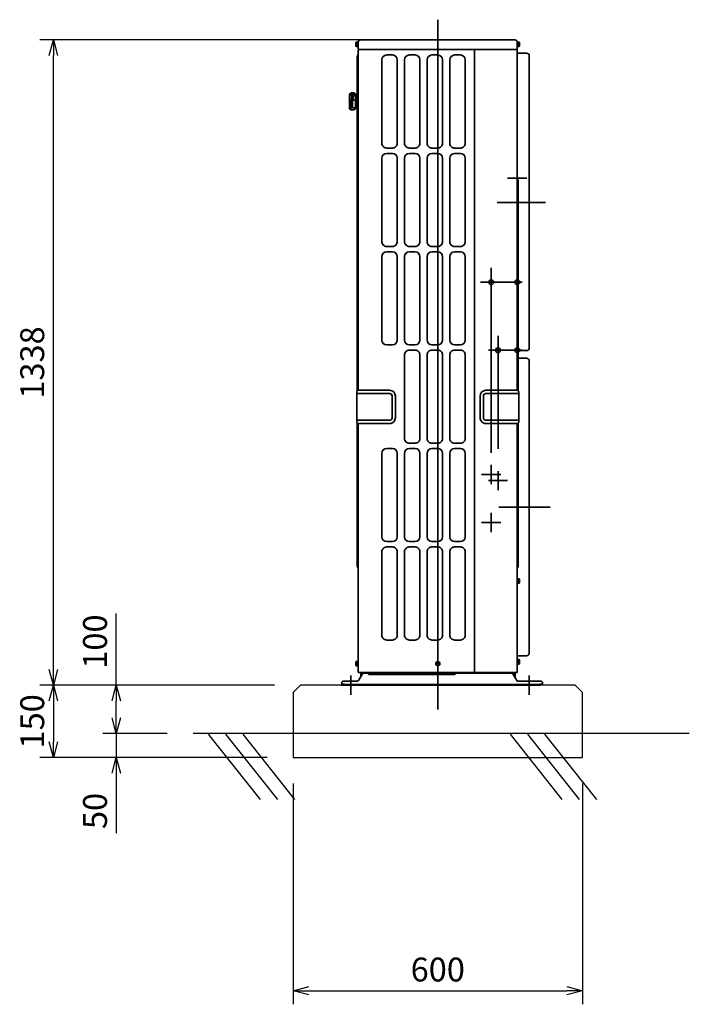
# Model space of a CAD drawing. Extents: x 13379 to 125154, y -90013 to 3326.
# Drawn here: x 15790 to 17180, y -734 to 1307 of the extents above; entities that cross this region are included whole.
import ezdxf

# ---------------------------------------------------------------- set-up
doc = ezdxf.new("R2010")
doc.units = 0
doc.header["$LTSCALE"] = 0.4
doc.header["$PDMODE"] = 34
doc.linetypes.add('CONTINOUS', pattern=[0])
doc.linetypes.add('DASHDOT', pattern=[5.5, 4, -0.6, 0.3, -0.6])
doc.layers.get('0').update_dxf_attribs({"linetype": 'CONTINUOUS'})
doc.layers.get('DEFPOINTS').update_dxf_attribs({"linetype": 'CONTINUOUS'})
for name, color, linetype, lineweight in [('BASIS', 6, 'CONTINUOUS', 35), ('DETAIL', 5, 'CONTINUOUS', 35), ('NOTE', 4, 'CONTINUOUS', 35), ('OUTLINE', 3, 'CONTINUOUS', 35), ('SIZE', 32, 'CONTINUOUS', 35)]:
    doc.layers.add(name, color=color, linetype=linetype, lineweight=lineweight)
doc.layers.add('実線-細', color=7, linetype='CONTINUOUS')
doc.layers.add('寸法線', color=3, linetype='CONTINUOUS')
doc.styles.add('寸法', font='romans.shx', dxfattribs={"width": 0.75, "oblique": 15, "bigfont": 'extfont2.shx'})
doc.dimstyles.new('岡嶋', dxfattribs={"dimscale": 0, "dimtxt": 2.3, "dimasz": 1.5, "dimexe": 1.3, "dimexo": 2.5, "dimgap": 0.6, "dimtad": 3, "dimdec": 3, "dimdsep": 46, "dimtxsty": '寸法', "dimblk": 'OPEN30', "dimcen": 0, "dimclrt": 7, "dimadec": 3, "dimazin": 2, "dimtfac": 1, "dimtdec": 3, "dimtmove": 0, "dimatfit": 3, "dimldrblk": 'OPEN30', "dimfxl": 1, "dimtzin": 0, "dimarcsym": 0})

# ---------------------------------------------------------------- blocks, each defined once
blk = doc.blocks.new('_OPEN30')
at = {"color": 0, "linetype": 'ByBlock'}
for p, q in [((-1, 0.268), (0, 0)), ((0, 0), (-1, -0.268)), ((0, 0), (-1, 0))]:
    blk.add_line(p, q, dxfattribs=at)
blk = doc.blocks.new('*D25')
at = {"layer": 'DEFPOINTS', "color": 0}
for p in [(16357.7, -222.8), (16957.7, -222.8), (16957.7, -706.5)]:
    blk.add_point(p, dxfattribs=at)
at = {"layer": '寸法線', "color": 0, "lineweight": -2}
for p, q in [((16357.7, -276.6), (16357.7, -734.5)), ((16957.7, -276.6), (16957.7, -734.5)), ((16390, -706.5), (16925.4, -706.5))]:
    blk.add_line(p, q, dxfattribs=at)
at = {"layer": '寸法線', "color": 0, "lineweight": -2, "xscale": 32.30769230769231, "yscale": 32.30769230769231, "zscale": 32.30769230769231, "rotation": 180}
blk.add_blockref('_OPEN30', (16357.7, -706.5), dxfattribs=at)
at = {"layer": '寸法線', "color": 0, "lineweight": -2, "xscale": 32.30769230769231, "yscale": 32.30769230769231, "zscale": 32.30769230769231}
blk.add_blockref('_OPEN30', (16957.7, -706.5), dxfattribs=at)
at = {"layer": '寸法線', "color": 7, "insert": (16657.7, -668.8), "char_height": 49.54, "attachment_point": 5, "style": '寸法'}
blk.add_mtext('600', dxfattribs=at)
blk = doc.blocks.new('*D40')
at = {"layer": 'DEFPOINTS', "color": 0}
for p in [(16372.7, -72.8), (15860.2, -222.8), (16357.7, -222.8)]:
    blk.add_point(p, dxfattribs=at)
at = {"layer": '寸法線', "color": 0, "lineweight": -2}
for p, q in [((16318.9, -72.8), (15832.2, -72.8)), ((15860.2, -105.1), (15860.2, -190.5)), ((16303.9, -222.8), (15832.2, -222.8))]:
    blk.add_line(p, q, dxfattribs=at)
at = {"layer": '寸法線', "color": 0, "lineweight": -2, "xscale": 32.30769230769231, "yscale": 32.30769230769231, "zscale": 32.30769230769231}
for p, rotation in [((15860.2, -72.8), 90), ((15860.2, -222.8), 270)]:
    blk.add_blockref('_OPEN30', p, dxfattribs=dict(at, rotation=rotation))
at = {"layer": '寸法線', "color": 7, "insert": (15822.5, -147.8), "char_height": 49.54, "attachment_point": 5, "rotation": 90, "style": '寸法'}
blk.add_mtext('150', dxfattribs=at)
blk = doc.blocks.new('*D41')
at = {"layer": 'DEFPOINTS', "color": 0}
for p in [(15990.5, -72.8), (16372.7, -72.8), (16149.8, -172.8)]:
    blk.add_point(p, dxfattribs=at)
at = {"layer": '寸法線', "color": 0, "lineweight": -2}
for p, q in [((15990.5, -72.8), (15990.5, 75.7)), ((16318.9, -72.8), (15962.5, -72.8)), ((15990.5, -140.5), (15990.5, -105.1)), ((16096, -172.8), (15962.5, -172.8))]:
    blk.add_line(p, q, dxfattribs=at)
at = {"layer": '寸法線', "color": 0, "lineweight": -2, "xscale": 32.30769230769231, "yscale": 32.30769230769231, "zscale": 32.30769230769231}
for p, rotation in [((15990.5, -72.8), 90), ((15990.5, -172.8), 270)]:
    blk.add_blockref('_OPEN30', p, dxfattribs=dict(at, rotation=rotation))
at = {"layer": '寸法線', "color": 7, "insert": (15952.8, 17.6), "char_height": 49.54, "attachment_point": 5, "rotation": 90, "style": '寸法'}
blk.add_mtext('100', dxfattribs=at)
blk = doc.blocks.new('*D42')
at = {"layer": 'DEFPOINTS', "color": 0}
for p in [(16149.8, -172.8), (15990.5, -222.8), (16357.7, -222.8)]:
    blk.add_point(p, dxfattribs=at)
at = {"layer": '寸法線', "color": 0, "lineweight": -2}
for p, q in [((15990.5, -140.5), (15990.5, -108.2)), ((16096, -172.8), (15962.5, -172.8)), ((15990.5, -172.8), (15990.5, -222.8)), ((16303.9, -222.8), (15962.5, -222.8)), ((15990.5, -255.1), (15990.5, -379.8))]:
    blk.add_line(p, q, dxfattribs=at)
at = {"layer": '寸法線', "color": 0, "lineweight": -2, "xscale": 32.30769230769231, "yscale": 32.30769230769231, "zscale": 32.30769230769231}
for p, rotation in [((15990.5, -172.8), 270), ((15990.5, -222.8), 90)]:
    blk.add_blockref('_OPEN30', p, dxfattribs=dict(at, rotation=rotation))
at = {"layer": '寸法線', "color": 7, "insert": (15952.8, -333.6), "char_height": 49.54, "attachment_point": 5, "rotation": 90, "style": '寸法'}
blk.add_mtext('50', dxfattribs=at)
blk = doc.blocks.new('*D43')
at = {"layer": 'DEFPOINTS', "color": 0}
for p in [(15860.2, 1265.2), (16657.7, 1265.2), (16372.7, -72.8)]:
    blk.add_point(p, dxfattribs=at)
at = {"layer": '寸法線', "color": 0, "lineweight": -2}
for p, q in [((16603.9, 1265.2), (15832.2, 1265.2)), ((15860.2, -40.5), (15860.2, 1232.9)), ((16318.9, -72.8), (15832.2, -72.8))]:
    blk.add_line(p, q, dxfattribs=at)
at = {"layer": '寸法線', "color": 0, "lineweight": -2, "xscale": 32.30769230769231, "yscale": 32.30769230769231, "zscale": 32.30769230769231}
for p, rotation in [((15860.2, 1265.2), 90), ((15860.2, -72.8), 270)]:
    blk.add_blockref('_OPEN30', p, dxfattribs=dict(at, rotation=rotation))
at = {"layer": '寸法線', "color": 7, "insert": (15822.5, 596.2), "char_height": 49.54, "attachment_point": 5, "rotation": 90, "style": '寸法'}
blk.add_mtext('1338', dxfattribs=at)

msp = doc.modelspace()

# ---------------------------------------------------------------- linework, layer by layer
at = {"layer": 'BASIS', "linetype": 'DASHDOT'}
msp.add_line((16657.70911, -123.40416), (16657.70911, 1306.97739), dxfattribs=at)
at = {"layer": 'BASIS'}
for p, q in [((16881.18547, 928.23169), (16781.15731, 928.23169)), ((16891.19362, 296.23169), (16784.49698, 296.23169)), ((16477.3091, -55.62998), (16477.3091, -87.155)), ((16847.3091, -54.24129), (16847.3091, -81.18034))]:
    msp.add_line(p, q, dxfattribs=at)
at = {"layer": 'DETAIL', "linetype": 'Continuous'}
for p, q in [((16488.55504, 1260.45051), (16487.90911, 1259.3317)), ((16487.90911, 1252.3317), (16487.90911, 1259.3317)), ((16488.55504, 1251.2129), (16487.90911, 1252.3317)), ((16488.55504, 1260.45051), (16491.40911, 1260.45051)), ((16488.55504, 1258.14112), (16491.40911, 1258.14112)), ((16488.55504, 1253.52231), (16491.40911, 1253.52231)), ((16488.55504, 1251.2129), (16491.40911, 1251.2129)), ((16491.40911, 1260.68735), (16491.42251, 1260.76676)), ((16491.40911, 1250.93665), (16491.40911, 1260.68735)), ((16491.42843, 1250.88727), (16491.40911, 1250.93665)), ((16491.42251, 1260.76676), (16491.44567, 1260.78528)), ((16491.4591, 1250.86017), (16491.42843, 1250.88727)), ((16491.44567, 1260.78528), (16491.4591, 1260.80326)), ((16491.4591, 1260.80326), (16491.50912, 1260.8317)), ((16491.50912, 1250.8317), (16491.4591, 1250.86017)), ((16491.50912, 1260.8317), (16492.2091, 1260.8317)), ((16491.50912, 1250.8317), (16492.2091, 1250.8317)), ((16492.2091, 1261.8317), (16492.7091, 1261.8317)), ((16492.2091, 1249.8317), (16492.2091, 1261.8317)), ((16492.2091, 1249.8317), (16492.7091, 1249.8317)), ((16492.70909, 1246.3317), (16492.7091, 1261.8317)), ((16823.2091, 1261.8317), (16822.7091, 1261.8317)), ((16822.7091, 1261.8317), (16822.7091, 1246.3317)), ((16823.2091, 1249.8317), (16822.7091, 1249.8317)), ((16823.2091, 1261.8317), (16823.2091, 1249.8317)), ((16823.90905, 1260.8317), (16823.2091, 1260.8317)), ((16823.90905, 1250.8317), (16823.2091, 1250.8317)), ((16823.9591, 1260.80326), (16823.90905, 1260.8317)), ((16823.9591, 1250.86021), (16823.90905, 1250.8317)), ((16823.97253, 1260.78532), (16823.9591, 1260.80326)), ((16823.99566, 1250.89671), (16823.9591, 1250.86021)), ((16823.99566, 1260.76676), (16823.97253, 1260.78532)), ((16824.00909, 1260.68736), (16823.99566, 1260.76676)), ((16824.00909, 1250.93668), (16823.99566, 1250.89671)), ((16824.00909, 1260.68736), (16824.00909, 1250.93668)), ((16826.86315, 1260.45054), (16824.00909, 1260.45054)), ((16826.86315, 1258.14115), (16824.00909, 1258.14115)), ((16826.86315, 1253.52232), (16824.00909, 1253.52232)), ((16826.86315, 1251.21293), (16824.00909, 1251.21293)), ((16826.86315, 1260.45054), (16827.50909, 1259.3317)), ((16826.86315, 1251.21293), (16827.50909, 1252.3317)), ((16827.50909, 1259.3317), (16827.50909, 1252.3317)), ((16490.72436, 1230.54532), (16490.7091, 537.13167)), ((16492.7091, 1243.83164), (16492.7091, 538.63168)), ((16493.45909, 1245.03263), (16493.7091, 1244.83164)), ((16821.7091, 1244.8317), (16493.7091, 1244.83164)), ((16551.70924, 1233.83193), (16563.70925, 1233.83193)), ((16598.70925, 1233.83192), (16610.70925, 1233.83192)), ((16645.70926, 1233.83192), (16657.70926, 1233.83191)), ((16692.70926, 1233.83191), (16704.70927, 1233.83191)), ((16733.70909, -45.76831), (16733.70927, 1244.83169)), ((16821.7091, 1244.8317), (16821.9591, 1245.03263)), ((16822.7091, 538.63169), (16822.7091, 1243.8317)), ((16847.7091, 626.77273), (16847.7091, 1231.64329)), ((16541.70922, 1050.83191), (16541.70924, 1223.83193)), ((16573.70925, 1223.83193), (16573.70922, 1050.8319)), ((16588.70922, 1050.8319), (16588.70925, 1223.83192)), ((16620.70925, 1223.83192), (16620.70923, 1050.83189)), ((16635.70923, 1050.83189), (16635.70925, 1223.83192)), ((16667.70926, 1223.83191), (16667.70923, 1050.83189)), ((16682.70924, 1050.83189), (16682.70926, 1223.83191)), ((16714.70927, 1223.83191), (16714.70924, 1050.83188)), ((16474.65909, 1151.23166), (16474.65909, 1123.34025)), ((16477.88259, 1149.73166), (16490.7091, 1149.73166)), ((16477.94787, 1152.73166), (16490.7091, 1152.73166)), ((16478.65909, 1155.23166), (16483.2591, 1155.15885)), ((16478.65909, 1153.23166), (16479.90909, 1153.23166)), ((16479.90909, 1149.23166), (16478.65909, 1149.23166)), ((16478.65909, 1142.91843), (16478.65909, 1149.23166)), ((16479.90909, 1140.23173), (16479.90909, 1149.73166)), ((16482.40909, 1140.23173), (16482.40909, 1149.73166)), ((16486.65909, 1149.23166), (16482.40909, 1149.23166)), ((16483.61636, 1155.11545), (16483.2591, 1155.15885)), ((16486.35634, 1152.73166), (16485.95103, 1153.50394)), ((16486.65909, 1149.73166), (16486.65909, 1123.34025)), ((16474.65909, 1140.23166), (16486.65909, 1140.23166)), ((16478.65909, 1138.23166), (16474.65909, 1138.23166)), ((16478.65909, 1126.23166), (16474.65909, 1126.23166)), ((16474.65909, 1124.23166), (16486.65909, 1124.23166)), ((16477.15909, 1138.23166), (16477.15909, 1126.23166)), ((16478.65909, 1138.23166), (16478.65909, 1126.23166)), ((16480.65909, 1124.23166), (16480.65909, 1140.23166)), ((16476.73205, 1120.4871), (16477.50209, 1120.3444)), ((16479.90909, 1120.21824), (16477.50209, 1120.3444)), ((16479.90909, 1120.21824), (16483.81611, 1120.3444)), ((16563.70922, 1040.8319), (16551.70922, 1040.8319)), ((16551.70922, 1029.8319), (16563.70922, 1029.8319)), ((16610.70923, 1040.83189), (16598.70922, 1040.8319)), ((16598.70922, 1029.83189), (16610.70922, 1029.83189)), ((16657.70923, 1040.83189), (16645.70923, 1040.83189)), ((16645.70923, 1029.83189), (16657.70923, 1029.83189)), ((16704.70924, 1040.83188), (16692.70924, 1040.83188)), ((16692.70924, 1029.83188), (16704.70924, 1029.83188)), ((16541.70919, 846.83188), (16541.70921, 1019.8319)), ((16573.70922, 1019.8319), (16573.70919, 846.83187)), ((16588.7092, 846.83187), (16588.70922, 1019.83189)), ((16620.70922, 1019.83189), (16620.7092, 846.83187)), ((16635.7092, 846.83186), (16635.70923, 1019.83189)), ((16667.70923, 1019.83188), (16667.70921, 846.83186)), ((16682.70921, 846.83186), (16682.70923, 1019.83188)), ((16714.70924, 1019.83188), (16714.70921, 846.83185)), ((16823.58779, 974.95301), (16823.83041, 974.71037)), ((16824.7091, 972.58906), (16824.7091, 537.13169)), ((16563.70919, 836.83187), (16551.70919, 836.83187)), ((16551.70919, 825.83187), (16563.70919, 825.83187)), ((16598.70919, 825.83187), (16610.7092, 825.83186)), ((16610.7092, 836.83187), (16598.7092, 836.83187)), ((16657.7092, 836.83186), (16645.7092, 836.83186)), ((16645.7092, 825.83186), (16657.7092, 825.83186)), ((16704.70921, 836.83185), (16692.70921, 836.83185)), ((16692.70921, 825.83185), (16704.70921, 825.83185)), ((16541.70916, 642.83183), (16541.70918, 815.83187)), ((16573.70919, 815.83187), (16573.70917, 642.83183)), ((16588.70917, 642.83182), (16588.70919, 815.83187)), ((16620.7092, 815.83186), (16620.70917, 642.83182)), ((16635.70917, 642.83182), (16635.7092, 815.83186)), ((16667.7092, 815.83186), (16667.70918, 642.83181)), ((16682.70918, 642.83181), (16682.7092, 815.83185)), ((16714.70921, 815.83185), (16714.70918, 642.83181)), ((16563.70916, 632.83183), (16551.70916, 632.83183)), ((16610.70917, 632.83182), (16598.70917, 632.83182)), ((16598.70917, 621.83182), (16610.70917, 621.83182)), ((16657.70918, 632.83181), (16645.70917, 632.83181)), ((16645.70917, 621.83181), (16657.70917, 621.83181)), ((16704.70918, 632.83181), (16692.70918, 632.83181)), ((16692.70918, 621.83181), (16704.70918, 621.8318)), ((16588.70914, 438.8318), (16588.70916, 611.83182)), ((16620.70917, 611.83181), (16620.70914, 438.83179)), ((16635.70915, 438.83179), (16635.70917, 611.83181)), ((16667.70917, 611.83181), (16667.70915, 438.83179)), ((16682.70915, 438.83179), (16682.70918, 611.83181)), ((16714.70918, 611.8318), (16714.70916, 438.83178)), ((16489.70911, 535.71747), (16489.70911, 472.5459)), ((16492.06265, 538.48523), (16490.002, 536.42458)), ((16491.70911, 531.83169), (16507.70911, 531.83169)), ((16492.41621, 538.63169), (16507.70911, 538.63169)), ((16557.70915, 538.63181), (16507.70911, 538.63169)), ((16507.70911, 531.83169), (16557.70915, 531.83182)), ((16757.70918, 538.63179), (16807.7091, 538.63169)), ((16807.7091, 531.83169), (16757.70918, 531.83179)), ((16823.00199, 538.63169), (16807.7091, 538.63169)), ((16823.7091, 531.83169), (16807.7091, 531.83169)), ((16823.35556, 538.48524), (16825.41621, 536.42458)), ((16825.7091, 535.71748), (16825.7091, 472.54591)), ((16562.90914, 526.63181), (16562.90914, 481.63181)), ((16569.70915, 526.63181), (16569.70915, 481.63181)), ((16745.70917, 526.63179), (16745.70917, 481.63179)), ((16752.50917, 526.63179), (16752.50917, 481.63179)), ((16492.06265, 469.77813), (16490.002, 471.8388)), ((16490.7091, 471.13166), (16490.7091, 173.97434)), ((16557.70914, 476.43181), (16491.46957, 476.39351)), ((16557.70914, 469.63181), (16492.41621, 469.63169)), ((16492.7091, 469.63169), (16492.70911, 111.23169)), ((16757.70917, 476.43179), (16823.94864, 476.39352)), ((16757.70917, 469.63179), (16823.002, 469.63169)), ((16822.70911, 111.2317), (16822.7091, 469.63169)), ((16823.35556, 469.77813), (16825.41621, 471.8388)), ((16824.7091, 471.13168), (16824.7091, 174.58869)), ((16610.70914, 428.83179), (16598.70914, 428.8318)), ((16657.70915, 428.83179), (16645.70915, 428.83179)), ((16704.70915, 428.83178), (16692.70915, 428.83178)), ((16551.70913, 417.8318), (16563.70913, 417.8318)), ((16598.70914, 417.83179), (16610.70914, 417.83179)), ((16645.70914, 417.83179), (16657.70915, 417.83179)), ((16692.70915, 417.83178), (16704.70915, 417.83178)), ((16541.7091, 234.83176), (16541.70913, 407.8318)), ((16573.70913, 407.8318), (16573.70911, 234.83176)), ((16588.70911, 234.83175), (16588.70913, 407.83179)), ((16620.70914, 407.83179), (16620.70911, 234.83175)), ((16635.70912, 234.83175), (16635.70914, 407.83179)), ((16667.70915, 407.83178), (16667.70912, 234.83174)), ((16682.70912, 234.83174), (16682.70915, 407.83178)), ((16714.70915, 407.83178), (16714.70913, 234.83174)), ((16563.70911, 224.83176), (16551.7091, 224.83176)), ((16610.70911, 224.83175), (16598.70911, 224.83175)), ((16657.70912, 224.83174), (16645.70912, 224.83175)), ((16704.70912, 224.83174), (16692.70912, 224.83174)), ((16551.7091, 213.83176), (16563.7091, 213.83176)), ((16598.70911, 213.83175), (16610.70911, 213.83175)), ((16645.70912, 213.83174), (16657.70912, 213.83174)), ((16692.70912, 213.83174), (16704.70912, 213.83174)), ((16541.70908, 30.83176), (16541.7091, 203.83176)), ((16573.7091, 203.83175), (16573.70908, 30.83176)), ((16588.70908, 30.83176), (16588.70911, 203.83175)), ((16620.70911, 203.83175), (16620.70909, 30.83175)), ((16635.70909, 30.83175), (16635.70911, 203.83174)), ((16667.70912, 203.83174), (16667.70909, 30.83175)), ((16682.70909, 30.83174), (16682.70912, 203.83174)), ((16714.70912, 203.83173), (16714.7091, 30.83174)), ((16823.5878, 171.71033), (16823.83041, 171.95301)), ((16824.7091, 174.58869), (16824.67856, 173.64735)), ((16823.20911, 149.2317), (16822.70911, 149.2317)), ((16823.20911, 149.2317), (16823.20911, 137.2317)), ((16823.90906, 148.2317), (16823.20911, 148.2317)), ((16823.95911, 148.20325), (16823.90906, 148.2317)), ((16823.97253, 148.18531), (16823.95911, 148.20325)), ((16823.99567, 148.16676), (16823.97253, 148.18531)), ((16824.00909, 148.08735), (16823.99567, 148.16676)), ((16824.00909, 148.08735), (16824.00909, 138.33668)), ((16826.86316, 147.85053), (16824.00909, 147.85053)), ((16826.86316, 145.54115), (16824.00909, 145.54115)), ((16826.86316, 147.85053), (16827.50909, 146.7317)), ((16827.50909, 146.7317), (16827.50909, 139.7317)), ((16823.20911, 137.2317), (16822.70911, 137.2317)), ((16823.90906, 138.2317), (16823.20911, 138.2317)), ((16823.95911, 138.2602), (16823.90906, 138.2317)), ((16823.99567, 138.2967), (16823.95911, 138.2602)), ((16824.00909, 138.33668), (16823.99567, 138.2967)), ((16826.86316, 140.92231), (16824.00909, 140.92231)), ((16826.86316, 138.61292), (16824.00909, 138.61292)), ((16826.86316, 138.61292), (16827.50909, 139.7317)), ((16492.70911, -45.76834), (16492.70911, 111.23169)), ((16822.70911, -45.76833), (16822.70911, 111.2317)), ((16563.70908, 20.83176), (16551.70908, 20.83176)), ((16610.70908, 20.83175), (16598.70908, 20.83175)), ((16657.70909, 20.83175), (16645.70909, 20.83175)), ((16704.7091, 20.83174), (16692.70909, 20.83174)), ((16823.20911, -18.51833), (16822.70911, -18.51833)), ((16823.20911, -18.51833), (16823.20911, -30.51833)), ((16823.90906, -19.51833), (16823.20911, -19.51833)), ((16823.95911, -19.54678), (16823.90906, -19.51833)), ((16823.97253, -19.56472), (16823.95911, -19.54678)), ((16823.99567, -19.58327), (16823.97253, -19.56472)), ((16824.00909, -19.66268), (16823.99567, -19.58327)), ((16824.00909, -19.66268), (16824.00909, -29.41335)), ((16826.86316, -19.8995), (16824.00909, -19.8995)), ((16826.86316, -19.8995), (16827.50909, -21.01833)), ((16488.55505, -23.64953), (16487.90912, -24.76834)), ((16487.90912, -31.76834), (16487.90912, -24.76834)), ((16488.55505, -32.88714), (16487.90912, -31.76834)), ((16488.55505, -23.64953), (16491.40912, -23.64953)), ((16488.55505, -25.95892), (16491.40912, -25.95892)), ((16488.55505, -30.57772), (16491.40912, -30.57772)), ((16488.55505, -32.88714), (16491.40912, -32.88714)), ((16491.40912, -23.41268), (16491.42252, -23.33328)), ((16491.40912, -33.16339), (16491.40912, -23.41268)), ((16491.42844, -33.21276), (16491.40912, -33.16339)), ((16491.42252, -23.33328), (16491.44568, -23.31475)), ((16491.45911, -33.23986), (16491.42844, -33.21276)), ((16491.44568, -23.31475), (16491.45911, -23.29678)), ((16491.45911, -23.29678), (16491.50912, -23.26834)), ((16491.50912, -33.26834), (16491.45911, -33.23986)), ((16491.50912, -23.26834), (16492.20911, -23.26834)), ((16491.50912, -33.26834), (16492.20911, -33.26834)), ((16492.20911, -34.26834), (16492.20911, -22.26834)), ((16492.20911, -22.26834), (16492.70911, -22.26834)), ((16492.20911, -34.26834), (16492.70911, -34.26834)), ((16653.70908, -25.95885), (16657.70908, -23.64946)), ((16653.70908, -30.57768), (16653.70908, -25.95885)), ((16657.70908, -32.88707), (16653.70908, -30.57768)), ((16655.25909, -28.7683), (16655.25909, -27.7683)), ((16656.70908, -27.7683), (16655.25909, -27.7683)), ((16655.25909, -28.7683), (16656.70908, -28.7683)), ((16656.99113, -27.68114), (16656.99113, -28.85539)), ((16658.29623, -27.55034), (16657.12193, -27.55034)), ((16658.29623, -28.98625), (16657.12193, -28.98625)), ((16657.20908, -25.81828), (16658.20908, -25.81828)), ((16657.20908, -25.81828), (16657.20908, -27.2683)), ((16657.20908, -29.2683), (16657.20908, -30.71825)), ((16658.20908, -30.71825), (16657.20908, -30.71825)), ((16657.70908, -23.64946), (16661.70908, -25.95885)), ((16661.70908, -30.57769), (16657.70908, -32.88707)), ((16658.20908, -27.2683), (16658.20908, -25.81828)), ((16658.20908, -30.71825), (16658.20908, -29.2683)), ((16658.42703, -27.68114), (16658.42703, -28.85539)), ((16658.70908, -27.7683), (16660.15908, -27.7683)), ((16658.70908, -28.7683), (16660.15908, -28.7683)), ((16660.15908, -27.7683), (16660.15908, -28.7683)), ((16661.70908, -25.95885), (16661.70908, -30.57769)), ((16823.20911, -30.51833), (16822.70911, -30.51833)), ((16823.90906, -29.51833), (16823.20911, -29.51833)), ((16823.95911, -29.48983), (16823.90906, -29.51833)), ((16823.99567, -29.45333), (16823.95911, -29.48983)), ((16824.00909, -29.41335), (16823.99567, -29.45333)), ((16826.86316, -22.20889), (16824.00909, -22.20889)), ((16826.86316, -26.82772), (16824.00909, -26.82772)), ((16826.86316, -29.13711), (16824.00909, -29.13711)), ((16826.86316, -29.13711), (16827.50909, -28.01833)), ((16827.50909, -21.01833), (16827.50909, -28.01833)), ((16493.17513, -63.26834), (16501.25803, -49.26834)), ((16668.4091, -46.76833), (16493.56679, -46.75814)), ((16497.90911, -55.06881), (16497.90911, -46.76834)), ((16499.5091, -52.29757), (16499.5091, -46.76834)), ((16500.17101, -46.76834), (16501.46138, -49.00332)), ((16502.59585, -47.76834), (16812.82234, -47.76833)), ((16513.26795, -48.6683), (16513.55663, -49.1683)), ((16691.65713, -50.76833), (16516.3279, -50.76834)), ((16668.4091, -46.76833), (16821.70911, -46.76833)), ((16693.25713, -50.33962), (16691.65713, -50.76833)), ((16694.42841, -49.1683), (16693.25713, -50.33962)), ((16732.70909, -45.76831), (16732.70909, -46.76831)), ((16732.70909, -45.76831), (16733.70909, -45.76831)), ((16733.70909, -45.76831), (16734.70909, -45.76831)), ((16734.70909, -46.76831), (16734.70909, -45.76831)), ((16813.36017, -49.26833), (16821.44307, -63.26833)), ((16815.24721, -46.76833), (16813.86159, -49.1683)), ((16816.9091, -46.76833), (16816.9091, -55.41531)), ((16818.50909, -58.18655), (16818.50909, -46.76833)), ((16458.30911, -70.76834), (16458.30911, -67.76834)), ((16463.30911, -70.76834), (16458.30911, -70.76834)), ((16461.30911, -64.76834), (16490.57705, -64.76834)), ((16463.30911, -72.76834), (16463.30911, -70.76834)), ((16463.30911, -71.1683), (16870.3091, -71.1683)), ((16870.3091, -72.76833), (16463.30911, -72.76834)), ((16824.04115, -64.76833), (16872.15688, -64.76833)), ((16870.3091, -72.76833), (16870.3091, -70.76833)), ((16870.3091, -70.76833), (16875.3091, -70.76833)), ((16875.3091, -67.76833), (16875.3091, -70.76833))]:
    msp.add_line(p, q, dxfattribs=at)
at = {"layer": 'DETAIL'}
for p, q in [((16817.7091, 1265.23167), (16497.70909, 1265.23166)), ((16490.72436, 1230.54532), (16492.7091, 1235.07432)), ((16822.7091, 1237.64329), (16841.7091, 1237.64329)), ((16824.7091, 620.77273), (16841.7091, 620.77273)), ((16824.7091, 604.89063), (16841.7091, 604.89063)), ((16847.7091, 598.89063), (16847.70911, -5.97994)), ((16490.7091, 173.97434), (16492.7091, 169.48905)), ((16822.70911, -11.97994), (16841.70911, -11.97994)), ((16694.42841, -49.1683), (16695.67992, -47.76833)), ((16813.86159, -49.1683), (16813.53112, -49.56444))]:
    msp.add_line(p, q, dxfattribs=at)
for centre, radius, start, end in [((16490.24239, 1259.29581), 2.04462, 145.615223, 214.38477779), ((16495.84044, 1255.83172), 7.64267, 162.41187748, 197.58812331), ((16490.24244, 1252.3676), 2.04467, 145.61565046, 214.38435033), ((16825.17563, 1259.29585), 2.04476, 325.61798671, 34.38201408), ((16819.577, 1255.83173), 7.64339, 342.41347063, 17.58653016), ((16825.17563, 1252.36762), 2.04476, 325.6179872, 34.38201358), ((16841.7091, 1231.64329), 6, 0.00000039, 90.00000039), ((16478.6591, 1151.23166), 4, 90.00000039, 180.00000039), ((16478.65909, 1151.23166), 2, 90.00000039, 270.00000039), ((16478.5298, 1151.21829), 1.6214, 111.03314692, 246.4738826), ((16473.67528, 1143.31692), 4.99972, 334.42849955, 355.4286093), ((16841.7091, 626.77273), 6, 270.00000039, 0.00000039), ((16841.7091, 598.89063), 6, 0.00000039, 90.00000039), ((16825.17563, 146.69584), 2.04476, 325.61798671, 34.38201408), ((16819.57701, 143.23173), 7.64339, 342.41347063, 17.58653016), ((16825.17563, 139.76762), 2.04476, 325.6179872, 34.38201358), ((16825.17564, -21.05419), 2.04476, 325.61798671, 34.38201408), ((16841.70911, -5.97994), 6, 270.00000039, 0.00000039), ((16490.2424, -24.80422), 2.04462, 145.615223, 214.38477779), ((16495.84045, -28.26832), 7.64267, 162.41187748, 197.58812331), ((16490.24245, -31.73243), 2.04467, 145.61565046, 214.38435033), ((16819.57701, -24.5183), 7.64339, 342.41347063, 17.58653016), ((16825.17564, -27.98241), 2.04476, 325.6179872, 34.38201358), ((16502.73773, -44.26511), 3.5061, 225.55834917, 267.68084875), ((16813.18114, -45.40204), 2.39334, 261.37800676, 325.18888427), ((16821.7091, -45.76832), 1.00001, 270.00058712, 359.99941367)]:
    msp.add_arc(centre, radius, start, end, dxfattribs=at)
at = {"layer": 'DETAIL', "linetype": 'Continuous'}
for centre, radius, start, end in [((16497.7091, 1260.23165), 5.00001, 90.00013658, 179.9998642), ((16494.2091, 1246.33167), 1.50001, 179.99900175, 239.99969424), ((16817.70909, 1260.23166), 5.00001, 0.0000894, 89.99991138), ((16821.20909, 1246.33167), 1.50001, 300.00017034, 0.00113524), ((16493.70908, 1243.83166), 0.99998, 89.99871424, 180.00128655), ((16551.70925, 1223.83192), 10.00001, 90.00003827, 179.99994579), ((16563.70924, 1223.83192), 10.00001, 0.00003722, 89.99994821), ((16598.70926, 1223.83191), 10.00001, 90.00003827, 179.99994579), ((16610.70924, 1223.83191), 10.00001, 0.00003654, 89.99994753), ((16645.70926, 1223.83191), 10.00001, 90.00003827, 179.99994579), ((16657.70925, 1223.83191), 10.00001, 0.00003654, 89.99994753), ((16692.70927, 1223.8319), 10.00001, 90.00003827, 179.99994579), ((16704.70926, 1223.8319), 10.00001, 0.00003654, 89.99994753), ((16821.70909, 1243.8317), 1.00001, 0.00044544, 89.99955535), ((16482.65908, 1151.23167), 4.00002, 34.61541674, 76.15367584), ((16477.65909, 1123.34027), 3, 180.00036511, 252.00010576), ((16483.65911, 1123.34027), 2.99998, 272.99981002, 359.99954807), ((16551.70921, 1050.8319), 9.99999, 179.99994753, 270.00003654), ((16563.70923, 1050.83189), 9.99999, 269.99994511, 0.00003759), ((16598.70922, 1050.83189), 9.99999, 179.99994753, 270.00003654), ((16610.70923, 1050.83189), 9.99999, 269.99994579, 0.00003827), ((16645.70922, 1050.83188), 9.99999, 179.99994753, 270.00003654), ((16657.70924, 1050.83188), 9.99999, 269.99994579, 0.00003827), ((16692.70923, 1050.83188), 9.99999, 179.99994753, 270.00003654), ((16704.70925, 1050.83187), 9.99999, 269.99994579, 0.00003827), ((16551.70922, 1019.83189), 10.00001, 90.00003827, 179.99994579), ((16563.70921, 1019.83189), 10.00001, 0.00003722, 89.99994821), ((16598.70923, 1019.83189), 10.00001, 90.00003827, 179.99994579), ((16610.70921, 1019.83188), 10.00001, 0.00003654, 89.99994753), ((16645.70924, 1019.83188), 10.00001, 90.00003827, 179.99994579), ((16657.70922, 1019.83188), 10.00001, 0.00003654, 89.99994753), ((16692.70924, 1019.83187), 10.00001, 90.00003827, 179.99994579), ((16704.70923, 1019.83187), 10.00001, 0.00003654, 89.99994753), ((16825.70909, 977.07434), 2.99999, 180.00045358, 225.00039298), ((16821.7091, 972.58903), 2.99999, 0.00045273, 45.00039382), ((16551.70918, 846.83187), 9.99999, 179.99994753, 270.00003654), ((16563.7092, 846.83187), 9.99999, 269.99994511, 0.00003759), ((16598.70919, 846.83186), 9.99999, 179.99994753, 270.00003654), ((16610.70921, 846.83186), 9.99999, 269.99994579, 0.00003827), ((16645.7092, 846.83185), 9.99999, 179.99994753, 270.00003654), ((16657.70921, 846.83185), 9.99999, 269.99994579, 0.00003827), ((16692.7092, 846.83185), 9.99999, 179.99994753, 270.00003654), ((16704.70922, 846.83185), 9.99999, 269.99994579, 0.00003827), ((16551.70919, 815.83186), 10.00001, 90.00003827, 179.99994579), ((16563.70918, 815.83186), 10.00001, 0.00003722, 89.99994821), ((16598.7092, 815.83186), 10.00001, 90.00003827, 179.99994579), ((16610.70919, 815.83186), 10.00001, 0.00003654, 89.99994753), ((16645.70921, 815.83185), 10.00001, 90.00003827, 179.99994579), ((16657.70919, 815.83185), 10.00001, 0.00003654, 89.99994753), ((16692.70921, 815.83184), 10.00001, 90.00003827, 179.99994579), ((16704.7092, 815.83184), 10.00001, 0.00003654, 89.99994753), ((16551.70916, 642.83183), 10, 180.00000217, 269.99998189), ((16563.70916, 642.83183), 10, 269.99999975, 359.99998295), ((16598.70917, 642.83182), 10, 180.00000217, 269.99998189), ((16610.70917, 642.83182), 10, 270.00000043, 359.99998363), ((16645.70918, 642.83182), 10, 180.00000217, 269.99998189), ((16657.70918, 642.83182), 10, 270.00000043, 359.99998363), ((16692.70918, 642.83181), 10, 180.00000217, 269.99998189), ((16704.70918, 642.83181), 10, 270.00000043, 359.99998363), ((16598.70916, 611.83182), 10, 89.99998415, 180.00000096), ((16610.70917, 611.83182), 10, 359.99998137, 90.00000165), ((16645.70917, 611.83181), 10, 89.99998415, 180.00000096), ((16657.70917, 611.83181), 10, 359.99998137, 90.00000165), ((16692.70918, 611.83181), 10, 89.99998415, 180.00000096), ((16704.70918, 611.8318), 10, 359.99998137, 90.00000165), ((16490.70911, 535.71747), 1, 135.00008653, 180.00006347), ((16491.70911, 533.83169), 2, 179.99998777, 270.00001302), ((16492.41621, 538.13169), 0.5, 90.00005499, 135.00103296), ((16557.70914, 526.63181), 12, 0.00000978, 89.999991), ((16557.70914, 526.63181), 5.2, 0.00002206, 89.99997872), ((16757.70917, 526.63179), 12, 90.00000978, 179.999991), ((16757.70917, 526.63179), 5.2, 90.00002206, 179.99997872), ((16823.00199, 538.13169), 0.5, 44.99896783, 89.9999458), ((16823.7091, 533.83169), 2, 269.99998777, 0.00001302), ((16824.7091, 535.71748), 1, 359.99993732, 44.99991426), ((16491.66656, 474.44595), 1.9575, 95.7756969, 180.41727467), ((16490.70911, 472.5459), 1, 179.99987639, 224.99997518), ((16492.4162, 470.13169), 0.5, 225.00140246, 270.00173242), ((16557.70915, 481.63181), 12, 269.99999245, 0.00000834), ((16557.70915, 481.63181), 5.2, 269.99998206, 0.00001873), ((16757.70917, 481.63179), 12, 179.99999245, 270.00000834), ((16757.70917, 481.63179), 5.2, 179.99998206, 270.00001873), ((16823.00201, 470.13169), 0.5, 269.99826836, 314.99859832), ((16823.75165, 474.44595), 1.9575, 359.58272612, 84.22430389), ((16824.7091, 472.5459), 1, 315.0000256, 0.0001244), ((16598.70914, 438.8318), 10, 179.99999124, 269.99999282), ((16610.70914, 438.8318), 10, 269.99998951, 359.99999456), ((16645.70915, 438.83179), 10, 179.99999124, 269.99999282), ((16657.70915, 438.83179), 10, 269.99998951, 359.99999456), ((16692.70915, 438.83178), 10, 179.99999124, 269.99999282), ((16704.70916, 438.83178), 10, 269.99998951, 359.99999456), ((16551.70913, 407.8318), 10, 89.99999456, 179.99998951), ((16563.70913, 407.8318), 10, 359.99999351, 89.99999192), ((16598.70914, 407.83179), 10, 89.99999456, 179.99998951), ((16610.70914, 407.83179), 10, 359.99999282, 89.99999124), ((16645.70914, 407.83179), 10, 89.99999456, 179.99998951), ((16657.70914, 407.83178), 10, 359.99999282, 89.99999124), ((16692.70915, 407.83178), 10, 89.99999456, 179.99998951), ((16704.70915, 407.83178), 10, 359.99999282, 89.99999124), ((16551.70911, 234.83177), 10.00001, 180.00003495, 269.99994911), ((16563.7091, 234.83177), 10.00001, 270.00003254, 359.99995016), ((16598.70912, 234.83176), 10.00001, 180.00003495, 269.99994911), ((16610.70911, 234.83176), 10.00001, 270.00003322, 359.99995084), ((16645.70913, 234.83175), 10.00001, 180.00003495, 269.99994911), ((16657.70911, 234.83175), 10.00001, 270.00003322, 359.99995084), ((16692.70913, 234.83175), 10.00001, 180.00003495, 269.99994911), ((16704.70912, 234.83175), 10.00001, 270.00003322, 359.99995084), ((16551.70909, 203.83176), 9.99999, 89.99995084, 180.00003322), ((16563.70911, 203.83176), 9.99999, 359.99994979, 90.00003564), ((16598.7091, 203.83176), 9.99999, 89.99995084, 180.00003322), ((16610.70912, 203.83176), 9.99999, 359.99994911, 90.00003495), ((16645.70911, 203.83175), 9.99999, 89.99995084, 180.00003322), ((16657.70912, 203.83175), 9.99999, 359.99994911, 90.00003495), ((16692.70911, 203.83174), 9.99999, 89.99995084, 180.00003322), ((16704.70913, 203.83174), 9.99999, 359.99994911, 90.00003495), ((16825.70909, 169.58901), 2.99998, 134.99952569, 179.99904647), ((16821.70911, 174.07433), 2.99999, 314.99974258, 351.81733043), ((16551.70907, 30.83175), 9.99999, 179.99994753, 270.00003654), ((16563.70909, 30.83175), 9.99999, 269.99994511, 0.00003759), ((16598.70908, 30.83175), 9.99999, 179.99994753, 270.00003654), ((16610.70909, 30.83175), 9.99999, 269.99994579, 0.00003827), ((16645.70908, 30.83174), 9.99999, 179.99994753, 270.00003654), ((16657.7091, 30.83174), 9.99999, 269.99994579, 0.00003827), ((16692.70909, 30.83173), 9.99999, 179.99994753, 270.00003654), ((16704.70911, 30.83173), 9.99999, 269.99994579, 0.00003827), ((16656.70907, -27.26829), 0.50001, 270.00116548, 359.99881858), ((16656.70909, -29.26829), 0.49999, 359.99878387, 90.00120019), ((16658.70909, -27.26829), 0.50001, 180.00120016, 269.9987839), ((16658.70907, -29.26829), 0.49999, 89.99881856, 180.0011655), ((16493.70911, -45.76832), 1, 180.00096975, 261.8177759), ((16503.8561, -50.76832), 2.99999, 89.99969974, 150.00016192), ((16511.70913, -49.56833), 1.79999, 30.00122416, 90.00054625), ((16516.32794, -47.56833), 3.2, 209.99928564, 269.99939073), ((16810.76211, -50.7683), 2.99997, 29.99964577, 90.00020272), ((16461.3091, -67.76833), 2.99999, 89.99981939, 180.0001814), ((16490.57705, -61.76832), 3.00002, 270.00003601, 329.99982565), ((16824.04116, -61.76831), 3.00002, 210.00022902, 269.99991089), ((16872.3037, -67.77014), 3.0054, 0.03453292, 92.80017738)]:
    msp.add_arc(centre, radius, start, end, dxfattribs=at)
at = {"layer": 'NOTE', "linetype": 'CONTINOUS'}
for p, q in [((16822.7091, 998.23167), (16822.7091, 958.23167)), ((16842.70911, 978.23167), (16802.70911, 978.23167)), ((16768.70911, 384.2317), (16768.70911, 344.2317)), ((16782.70911, 371.23168), (16782.70911, 331.23168)), ((16788.70911, 364.2317), (16748.70911, 364.2317)), ((16802.70911, 351.23168), (16762.70911, 351.23168)), ((16768.70911, 284.23167), (16768.70911, 244.23167)), ((16788.70911, 264.23167), (16748.70911, 264.23167)), ((16477.3091, -92.76834), (16477.3091, -52.76834)), ((16847.3091, -92.76833), (16847.3091, -52.76833)), ((16497.3091, -72.76834), (16457.3091, -72.76834)), ((16867.3091, -72.76833), (16827.3091, -72.76833))]:
    msp.add_line(p, q, dxfattribs=at)
at = {"layer": 'OUTLINE', "linetype": 'Continuous'}
for p, q in [((16488.55504, 1260.45051), (16487.90911, 1259.3317)), ((16487.90911, 1252.3317), (16487.90911, 1259.3317)), ((16488.55504, 1251.2129), (16487.90911, 1252.3317)), ((16488.55504, 1260.45051), (16491.40911, 1260.45051)), ((16488.55504, 1258.14112), (16491.40911, 1258.14112)), ((16488.55504, 1253.52231), (16491.40911, 1253.52231)), ((16488.55504, 1251.2129), (16491.40911, 1251.2129)), ((16491.40911, 1260.68735), (16491.42251, 1260.76676)), ((16491.40911, 1250.93665), (16491.40911, 1260.68735)), ((16491.42843, 1250.88727), (16491.40911, 1250.93665)), ((16491.42251, 1260.76676), (16491.44567, 1260.78528)), ((16491.4591, 1250.86017), (16491.42843, 1250.88727)), ((16491.44567, 1260.78528), (16491.4591, 1260.80326)), ((16491.4591, 1260.80326), (16491.50912, 1260.8317)), ((16491.50912, 1250.8317), (16491.4591, 1250.86017)), ((16491.50912, 1260.8317), (16492.2091, 1260.8317)), ((16491.50912, 1250.8317), (16492.2091, 1250.8317)), ((16492.2091, 1261.8317), (16492.7091, 1261.8317)), ((16492.2091, 1249.8317), (16492.2091, 1261.8317)), ((16492.2091, 1249.8317), (16492.7091, 1249.8317)), ((16492.70909, 1246.3317), (16492.7091, 1261.8317)), ((16823.2091, 1261.8317), (16822.7091, 1261.8317)), ((16822.7091, 1261.8317), (16822.7091, 1246.3317)), ((16823.2091, 1249.8317), (16822.7091, 1249.8317)), ((16823.2091, 1261.8317), (16823.2091, 1249.8317)), ((16823.90905, 1260.8317), (16823.2091, 1260.8317)), ((16823.90905, 1250.8317), (16823.2091, 1250.8317)), ((16823.9591, 1260.80326), (16823.90905, 1260.8317)), ((16823.9591, 1250.86021), (16823.90905, 1250.8317)), ((16823.97253, 1260.78532), (16823.9591, 1260.80326)), ((16823.99566, 1250.89671), (16823.9591, 1250.86021)), ((16823.99566, 1260.76676), (16823.97253, 1260.78532)), ((16824.00909, 1260.68736), (16823.99566, 1260.76676)), ((16824.00909, 1250.93668), (16823.99566, 1250.89671)), ((16824.00909, 1260.68736), (16824.00909, 1250.93668)), ((16826.86315, 1260.45054), (16824.00909, 1260.45054)), ((16826.86315, 1258.14115), (16824.00909, 1258.14115)), ((16826.86315, 1253.52232), (16824.00909, 1253.52232)), ((16826.86315, 1251.21293), (16824.00909, 1251.21293)), ((16826.86315, 1260.45054), (16827.50909, 1259.3317)), ((16826.86315, 1251.21293), (16827.50909, 1252.3317)), ((16827.50909, 1259.3317), (16827.50909, 1252.3317)), ((16490.72436, 1230.54532), (16490.7091, 537.13167)), ((16492.7091, 1243.83164), (16492.7091, 538.63168)), ((16493.45909, 1245.03263), (16493.7091, 1244.83164)), ((16821.7091, 1244.8317), (16493.7091, 1244.83164)), ((16821.7091, 1244.8317), (16821.9591, 1245.03263)), ((16822.7091, 538.63169), (16822.7091, 1243.8317)), ((16847.7091, 626.77273), (16847.7091, 1231.64329)), ((16474.65909, 1151.23166), (16474.65909, 1123.34025)), ((16477.88259, 1149.73166), (16490.7091, 1149.73166)), ((16477.94787, 1152.73166), (16490.7091, 1152.73166)), ((16478.65909, 1155.23166), (16479.90909, 1155.23166)), ((16478.65909, 1153.23166), (16479.90909, 1153.23166)), ((16479.90909, 1149.23166), (16478.65909, 1149.23166)), ((16478.65909, 1142.91843), (16478.65909, 1149.23166)), ((16483.61636, 1155.11545), (16479.90909, 1155.23166)), ((16479.90909, 1140.23173), (16479.90909, 1149.73166)), ((16482.40909, 1140.23173), (16482.40909, 1149.73166)), ((16486.65909, 1149.23166), (16482.40909, 1149.23166)), ((16486.35634, 1152.73166), (16485.95103, 1153.50394)), ((16486.65909, 1149.73166), (16486.65909, 1123.34025)), ((16474.65909, 1140.23166), (16486.65909, 1140.23166)), ((16478.65909, 1138.23166), (16474.65909, 1138.23166)), ((16478.65909, 1126.23166), (16474.65909, 1126.23166)), ((16474.65909, 1124.23166), (16486.65909, 1124.23166)), ((16477.15909, 1138.23166), (16477.15909, 1126.23166)), ((16478.65909, 1138.23166), (16478.65909, 1126.23166)), ((16480.65909, 1124.23166), (16480.65909, 1140.23166)), ((16476.73205, 1120.4871), (16477.50209, 1120.3444)), ((16479.90909, 1120.21824), (16477.50209, 1120.3444)), ((16479.90909, 1120.21824), (16483.81611, 1120.3444)), ((16823.58779, 974.95301), (16823.83041, 974.71037)), ((16824.7091, 972.58906), (16824.7091, 537.13169)), ((16489.70911, 535.71747), (16489.70911, 472.5459)), ((16492.06265, 538.48523), (16490.002, 536.42458)), ((16823.35556, 538.48524), (16825.41621, 536.42458)), ((16825.7091, 535.71748), (16825.7091, 472.54591)), ((16492.06265, 469.77813), (16490.002, 471.8388)), ((16490.7091, 471.13166), (16490.7091, 173.97434)), ((16492.7091, 469.63169), (16492.70911, 111.23169)), ((16822.70911, 111.2317), (16822.7091, 469.63169)), ((16823.35556, 469.77813), (16825.41621, 471.8388)), ((16824.7091, 471.13168), (16824.7091, 174.58869)), ((16823.5878, 171.71033), (16823.83041, 171.95301)), ((16824.7091, 174.58869), (16824.67856, 173.64735)), ((16823.20911, 149.2317), (16822.70911, 149.2317)), ((16823.20911, 149.2317), (16823.20911, 137.2317)), ((16823.90906, 148.2317), (16823.20911, 148.2317)), ((16823.95911, 148.20325), (16823.90906, 148.2317)), ((16823.97253, 148.18531), (16823.95911, 148.20325)), ((16823.99567, 148.16676), (16823.97253, 148.18531)), ((16824.00909, 148.08735), (16823.99567, 148.16676)), ((16824.00909, 148.08735), (16824.00909, 138.33668)), ((16826.86316, 147.85053), (16824.00909, 147.85053)), ((16826.86316, 145.54115), (16824.00909, 145.54115)), ((16826.86316, 147.85053), (16827.50909, 146.7317)), ((16827.50909, 146.7317), (16827.50909, 139.7317)), ((16823.20911, 137.2317), (16822.70911, 137.2317)), ((16823.90906, 138.2317), (16823.20911, 138.2317)), ((16823.95911, 138.2602), (16823.90906, 138.2317)), ((16823.99567, 138.2967), (16823.95911, 138.2602)), ((16824.00909, 138.33668), (16823.99567, 138.2967)), ((16826.86316, 140.92231), (16824.00909, 140.92231)), ((16826.86316, 138.61292), (16824.00909, 138.61292)), ((16826.86316, 138.61292), (16827.50909, 139.7317)), ((16492.70911, -45.76834), (16492.70911, 111.23169)), ((16822.70911, -45.76833), (16822.70911, 111.2317)), ((16823.20911, -18.51833), (16822.70911, -18.51833)), ((16823.20911, -18.51833), (16823.20911, -30.51833)), ((16823.90906, -19.51833), (16823.20911, -19.51833)), ((16823.95911, -19.54678), (16823.90906, -19.51833)), ((16823.97253, -19.56472), (16823.95911, -19.54678)), ((16823.99567, -19.58327), (16823.97253, -19.56472)), ((16824.00909, -19.66268), (16823.99567, -19.58327)), ((16824.00909, -19.66268), (16824.00909, -29.41335)), ((16826.86316, -19.8995), (16824.00909, -19.8995)), ((16826.86316, -19.8995), (16827.50909, -21.01833)), ((16488.55505, -23.64953), (16487.90912, -24.76834)), ((16487.90912, -31.76834), (16487.90912, -24.76834)), ((16488.55505, -32.88714), (16487.90912, -31.76834)), ((16488.55505, -23.64953), (16491.40912, -23.64953)), ((16488.55505, -25.95892), (16491.40912, -25.95892)), ((16488.55505, -30.57772), (16491.40912, -30.57772)), ((16488.55505, -32.88714), (16491.40912, -32.88714)), ((16491.40912, -23.41268), (16491.42252, -23.33328)), ((16491.40912, -33.16339), (16491.40912, -23.41268)), ((16491.42844, -33.21276), (16491.40912, -33.16339)), ((16491.42252, -23.33328), (16491.44568, -23.31475)), ((16491.45911, -33.23986), (16491.42844, -33.21276)), ((16491.44568, -23.31475), (16491.45911, -23.29678)), ((16491.45911, -23.29678), (16491.50912, -23.26834)), ((16491.50912, -33.26834), (16491.45911, -33.23986)), ((16491.50912, -23.26834), (16492.20911, -23.26834)), ((16491.50912, -33.26834), (16492.20911, -33.26834)), ((16492.20911, -34.26834), (16492.20911, -22.26834)), ((16492.20911, -22.26834), (16492.70911, -22.26834)), ((16492.20911, -34.26834), (16492.70911, -34.26834)), ((16823.20911, -30.51833), (16822.70911, -30.51833)), ((16823.90906, -29.51833), (16823.20911, -29.51833)), ((16823.95911, -29.48983), (16823.90906, -29.51833)), ((16823.99567, -29.45333), (16823.95911, -29.48983)), ((16824.00909, -29.41335), (16823.99567, -29.45333)), ((16826.86316, -22.20889), (16824.00909, -22.20889)), ((16826.86316, -26.82772), (16824.00909, -26.82772)), ((16826.86316, -29.13711), (16824.00909, -29.13711)), ((16826.86316, -29.13711), (16827.50909, -28.01833)), ((16827.50909, -21.01833), (16827.50909, -28.01833)), ((16493.17513, -63.26834), (16501.25803, -49.26834)), ((16668.4091, -46.76833), (16493.56679, -46.75814)), ((16497.90911, -55.06881), (16497.90911, -46.76834)), ((16499.5091, -52.29757), (16499.5091, -46.76834)), ((16500.17101, -46.76834), (16501.46138, -49.00332)), ((16502.59585, -47.76834), (16812.82234, -47.76833)), ((16513.26795, -48.6683), (16513.55663, -49.1683)), ((16691.65713, -50.76833), (16516.3279, -50.76834)), ((16668.4091, -46.76833), (16821.70911, -46.76833)), ((16693.25713, -50.33962), (16691.65713, -50.76833)), ((16694.42841, -49.1683), (16693.25713, -50.33962)), ((16732.70909, -45.76831), (16732.70909, -46.76831)), ((16732.70909, -45.76831), (16733.70909, -45.76831)), ((16733.70909, -45.76831), (16734.70909, -45.76831)), ((16734.70909, -46.76831), (16734.70909, -45.76831)), ((16813.36017, -49.26833), (16821.44307, -63.26833)), ((16815.24721, -46.76833), (16813.86159, -49.1683)), ((16816.9091, -46.76833), (16816.9091, -55.41531)), ((16818.50909, -58.18655), (16818.50909, -46.76833)), ((16458.30911, -70.76834), (16458.30911, -67.76834)), ((16463.30911, -70.76834), (16458.30911, -70.76834)), ((16461.30911, -64.76834), (16490.57705, -64.76834)), ((16463.30911, -72.76834), (16463.30911, -70.76834)), ((16463.30911, -71.1683), (16870.3091, -71.1683)), ((16870.3091, -72.76833), (16463.30911, -72.76834)), ((16824.04115, -64.76833), (16872.15688, -64.76833)), ((16870.3091, -70.76833), (16875.3091, -70.76833)), ((16870.3091, -72.76833), (16870.3091, -70.76833)), ((16875.3091, -67.76833), (16875.3091, -70.76833))]:
    msp.add_line(p, q, dxfattribs=at)
at = {"layer": 'OUTLINE'}
for p, q in [((16817.7091, 1265.23167), (16497.70909, 1265.23166)), ((16490.72436, 1230.54532), (16492.7091, 1235.07432)), ((16822.7091, 1237.64329), (16841.7091, 1237.64329)), ((16824.7091, 620.77273), (16841.7091, 620.77273)), ((16824.7091, 604.89063), (16841.7091, 604.89063)), ((16847.7091, 598.89063), (16847.70911, -5.97994)), ((16490.7091, 173.97434), (16492.7091, 169.48905)), ((16822.70911, -11.97994), (16841.70911, -11.97994)), ((16694.42841, -49.1683), (16695.67992, -47.76833)), ((16813.86159, -49.1683), (16813.53112, -49.56444))]:
    msp.add_line(p, q, dxfattribs=at)
for centre, radius, start, end in [((16490.24239, 1259.29581), 2.04462, 145.615223, 214.38477779), ((16495.84044, 1255.83172), 7.64267, 162.41187748, 197.58812331), ((16490.24244, 1252.3676), 2.04467, 145.61565046, 214.38435033), ((16825.17563, 1259.29585), 2.04476, 325.61798671, 34.38201408), ((16819.577, 1255.83173), 7.64339, 342.41347063, 17.58653016), ((16825.17563, 1252.36762), 2.04476, 325.6179872, 34.38201358), ((16841.7091, 1231.64329), 6, 0.00000039, 90.00000039), ((16478.6591, 1151.23166), 4, 90.00000039, 180.00000039), ((16478.65909, 1151.23166), 2, 90.00000039, 270.00000039), ((16478.5298, 1151.21829), 1.6214, 111.03314692, 246.4738826), ((16473.67528, 1143.31692), 4.99972, 334.42849955, 355.4286093), ((16841.7091, 626.77273), 6, 270.00000039, 0.00000039), ((16841.7091, 598.89063), 6, 0.00000039, 90.00000039), ((16825.17563, 146.69584), 2.04476, 325.61798671, 34.38201408), ((16819.57701, 143.23173), 7.64339, 342.41347063, 17.58653016), ((16825.17563, 139.76762), 2.04476, 325.6179872, 34.38201358), ((16825.17564, -21.05419), 2.04476, 325.61798671, 34.38201408), ((16841.70911, -5.97994), 6, 270.00000039, 0.00000039), ((16490.2424, -24.80422), 2.04462, 145.615223, 214.38477779), ((16495.84045, -28.26832), 7.64267, 162.41187748, 197.58812331), ((16490.24245, -31.73243), 2.04467, 145.61565046, 214.38435033), ((16819.57701, -24.5183), 7.64339, 342.41347063, 17.58653016), ((16825.17564, -27.98241), 2.04476, 325.6179872, 34.38201358), ((16502.73773, -44.26511), 3.5061, 225.55834917, 267.68084875), ((16813.18114, -45.40204), 2.39334, 261.37800676, 325.18888427), ((16821.7091, -45.76832), 1.00001, 270.00058712, 359.99941367)]:
    msp.add_arc(centre, radius, start, end, dxfattribs=at)
at = {"layer": 'OUTLINE', "linetype": 'Continuous'}
for centre, radius, start, end in [((16497.7091, 1260.23165), 5.00001, 90.00013658, 179.9998642), ((16494.2091, 1246.33167), 1.50001, 179.99900175, 239.99969424), ((16817.70909, 1260.23166), 5.00001, 0.0000894, 89.99991138), ((16821.20909, 1246.33167), 1.50001, 300.00017034, 0.00113524), ((16493.70908, 1243.83166), 0.99998, 89.99871424, 180.00128655), ((16821.70909, 1243.8317), 1.00001, 0.00044544, 89.99955535), ((16482.65908, 1151.23167), 4.00002, 34.61541674, 76.15367584), ((16477.65909, 1123.34027), 3, 180.00036511, 252.00010576), ((16483.65911, 1123.34027), 2.99998, 272.99981002, 359.99954807), ((16825.70909, 977.07434), 2.99999, 180.00045358, 225.00039298), ((16821.7091, 972.58903), 2.99999, 0.00045273, 45.00039382), ((16490.70911, 535.71747), 1, 135.00008653, 180.00006347), ((16492.41621, 538.13169), 0.5, 90.00005499, 135.00103296), ((16823.00199, 538.13169), 0.5, 44.99896783, 89.9999458), ((16824.7091, 535.71748), 1, 359.99993732, 44.99991426), ((16490.70911, 472.5459), 1, 179.99987639, 224.99997518), ((16492.4162, 470.13169), 0.5, 225.00140246, 270.00173242), ((16823.00201, 470.13169), 0.5, 269.99826836, 314.99859832), ((16824.7091, 472.5459), 1, 315.0000256, 0.0001244), ((16825.70909, 169.58901), 2.99998, 134.99952569, 179.99904647), ((16821.70911, 174.07433), 2.99999, 314.99974258, 351.81733043), ((16493.70911, -45.76832), 1, 180.00096975, 261.8177759), ((16503.8561, -50.76832), 2.99999, 89.99969974, 150.00016192), ((16511.70913, -49.56833), 1.79999, 30.00122416, 90.00054625), ((16516.32794, -47.56833), 3.2, 209.99928564, 269.99939073), ((16810.76211, -50.7683), 2.99997, 29.99964577, 90.00020272), ((16461.3091, -67.76833), 2.99999, 89.99981939, 180.0001814), ((16490.57705, -61.76832), 3.00002, 270.00003601, 329.99982565), ((16824.04116, -61.76831), 3.00002, 210.00022902, 269.99991089), ((16872.3037, -67.77014), 3.0054, 0.03453292, 92.80017738)]:
    msp.add_arc(centre, radius, start, end, dxfattribs=at)
at = {"layer": 'SIZE', "linetype": 'Continuous'}
for p, q in [((16768.70911, 409.2317), (16768.70911, 792.62929)), ((16822.70911, 558.63169), (16822.70911, 792.62929)), ((16756.70911, 762.62929), (16746.70911, 762.62929)), ((16766.70911, 762.62929), (16756.70911, 762.62929)), ((16766.70911, 762.62929), (16822.70911, 762.62929)), ((16822.70911, 762.62929), (16832.70911, 762.62929)), ((16782.70911, 417.23168), (16782.70911, 651.60639)), ((16822.70911, 558.63169), (16822.70911, 651.60639)), ((16772.70911, 621.60639), (16762.70911, 621.60639)), ((16782.70911, 621.60639), (16772.70911, 621.60639)), ((16782.70911, 621.60639), (16822.70911, 621.60639)), ((16822.70911, 621.60639), (16832.70911, 621.60639))]:
    msp.add_line(p, q, dxfattribs=at)
for centre in [(16768.70911, 762.62929), (16822.70911, 762.62929), (16782.70911, 621.60639), (16822.70911, 621.60639)]:
    msp.add_circle(centre, 5, dxfattribs=at)
at = {"layer": '実線-細'}
for p, q in [((17179.73959, -172.76833), (16149.81269, -172.76833)), ((16181.47019, -174.14373), (16289.03569, -309.66977)), ((16217.25673, -174.14373), (16324.82223, -309.66977)), ((16253.0434, -174.14373), (16360.6089, -309.66977)), ((16807.92107, -174.14373), (16915.48657, -309.66977)), ((16843.70761, -174.14373), (16951.27312, -309.66977)), ((16879.49428, -174.14373), (16987.05979, -309.66977))]:
    msp.add_line(p, q, dxfattribs=at)
msp.add_lwpolyline([(16357.70911, -222.76833), (16957.70911, -222.76833), (16957.70911, -87.76833), (16942.70911, -72.76833), (16372.70911, -72.76833), (16357.70911, -87.76833)], close=True, dxfattribs=at)

# ---------------------------------------------------------------- dimensions: what is measured, and where the dimension line sits
at = {"layer": '寸法線'}
for base, p1, p2, picture, middle in [((15860.22316, 1265.23167), (16372.70911, -72.76833), (16657.70909, 1265.23167), '*D43', (15822.53085, 596.23167)), ((15990.48868, -72.76833), (16149.81269, -172.76833), (16372.70911, -72.76833), '*D41', (15952.79637, 17.64285)), ((15860.22316, -222.76833), (16372.70911, -72.76833), (16357.70911, -222.76833), '*D40', (15822.53085, -147.76833)), ((15990.48868, -222.76833), (16149.81269, -172.76833), (16357.70911, -222.76833), '*D42', (15952.79637, -333.60766))]:
    dim = msp.add_linear_dim(base=base, p1=p1, p2=p2, angle=90, dimstyle='岡嶋', override={"dimscale": 21.538462}, dxfattribs=at)
    dim.commit()
    dim.dimension.update_dxf_attribs({"geometry": picture, "text_midpoint": middle})
dim = msp.add_linear_dim(base=(16957.70911, -706.46681), p1=(16357.70911, -222.76833), p2=(16957.70911, -222.76833), dimstyle='岡嶋', override={"dimscale": 21.538462}, dxfattribs=at)
dim.commit()
dim.dimension.update_dxf_attribs({"geometry": '*D25', "text_midpoint": (16657.70911, -668.7745)})

doc.saveas('drawing.dxf')
